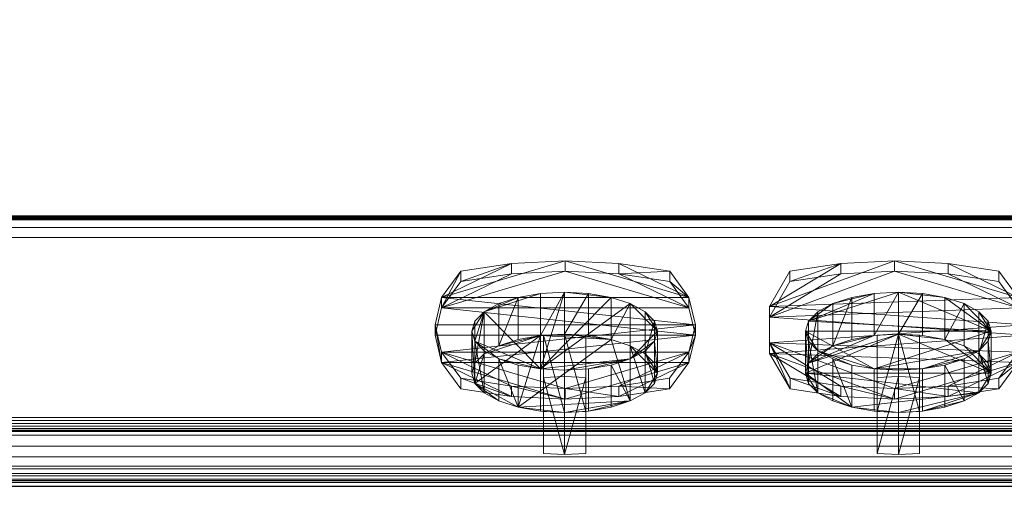
# Model space of a CAD drawing. Extents: x -1 to 811, y -931 to 1.
# Drawn here: x 405 to 674, y -930 to -802 of the extents above; entities that cross this region are included whole.
import ezdxf

# ---------------------------------------------------------------- set-up
doc = ezdxf.new("R2010")
doc.units = 0
for name, color, linetype in [('IQ_200_2D', 1, 'Continuous'), ('IQ_200_3D', 1, 'Continuous'), ('IQ_BLUE_3D', 5, 'Continuous')]:
    doc.layers.add(name, color=color, linetype=linetype)

msp = doc.modelspace()

# ---------------------------------------------------------------- linework, layer by layer
at = {"layer": 'IQ_200_2D', "linetype": 'Continuous'}
msp.add_line((0, -930), (800, -930), dxfattribs=at)

# ---------------------------------------------------------------- meshes
at = {"layer": 'IQ_200_3D', "lineweight": 5}
mesh = msp.add_polyface(dxfattribs=at)
corners = [(800, -856, 649), (0, -856, 649), (0, 0, 649), (800, 0, 649)]
mesh.append_faces([[corners[k] for k in face] for face in [(0, 1, 2, 3)]])
mesh = msp.add_polyface(dxfattribs=at)
corners = [(800, 0, 900), (0, 0, 900), (0, -916, 900), (800, -916, 900)]
mesh.append_faces([[corners[k] for k in face] for face in [(0, 1, 2, 3)]])
mesh = msp.add_polyface(dxfattribs=at)
corners = [(800, -856, 658.59), (800, -856.03, 658.83), (800, -856.12, 659.05), (800, -856.25, 659.25), (800, -856.43, 659.41), (800, -856.64, 659.52), (800, -856.87, 659.58), (800, -857.1, 659.58), (0, -857.1, 659.58), (0, -856.87, 659.58), (0, -856.64, 659.52), (0, -856.43, 659.41), (0, -856.25, 659.25), (0, -856.12, 659.05), (0, -856.03, 658.83), (0, -856, 658.59)]
mesh.append_faces([[corners[k] for k in face] for face in [(9, 6, 7, 8)]], dxfattribs={"vtx0": -1})
mesh.append_faces([[corners[k] for k in face] for face in [(10, 5, 6, 9), (11, 4, 5, 10), (4, 11, 12, 3), (13, 2, 3, 12), (14, 1, 2, 13)]], dxfattribs={"vtx0": -1, "vtx2": -1})
mesh.append_faces([[corners[k] for k in face] for face in [(15, 0, 1, 14)]], dxfattribs={"vtx2": -1})
mesh = msp.add_polyface(dxfattribs=at)
corners = [(800, -856, 658.59), (0, -856, 658.59), (0, -856, 649), (800, -856, 649)]
mesh.append_faces([[corners[k] for k in face] for face in [(0, 1, 2, 3)]])
mesh = msp.add_polyface(dxfattribs=at)
corners = [(800, -861.97, 659.07), (0, -861.97, 659.07), (0, -857.1, 659.58), (800, -857.1, 659.58)]
mesh.append_faces([[corners[k] for k in face] for face in [(0, 1, 2, 3)]])
mesh = msp.add_polyface(dxfattribs=at)
corners = [(800, -925.2, 877.81), (0, -925.2, 877.81), (0, -859.16, 811.78), (800, -859.16, 811.78)]
mesh.append_faces([[corners[k] for k in face] for face in [(0, 1, 2, 3)]])
mesh = msp.add_polyface(dxfattribs=at)
corners = [(800, -859.16, 811.78), (0, -859.16, 811.78), (0, -915, 691.03), (800, -915, 691.03)]
mesh.append_faces([[corners[k] for k in face] for face in [(0, 1, 2, 3)]])
mesh = msp.add_polyface(dxfattribs=at)
corners = [(800, -911.14, 653.91), (0, -911.14, 653.91), (0, -861.97, 659.07), (800, -861.97, 659.07)]
mesh.append_faces([[corners[k] for k in face] for face in [(0, 1, 2, 3)]])
mesh = msp.add_polyface(dxfattribs=at)
corners = [(554.01, -898.25, 734.98), (547.43, -897.89, 735.76), (541.31, -896.82, 738.06), (536.05, -895.12, 741.73), (532.01, -892.91, 746.5), (529.47, -890.33, 752.06), (528.61, -887.57, 758.02), (529.47, -884.8, 763.98), (532.01, -882.23, 769.54), (536.05, -880.02, 774.32), (541.31, -878.32, 777.98), (547.43, -877.25, 780.28), (554.01, -876.89, 781.07), (560.58, -877.25, 780.28), (566.71, -878.32, 777.98), (571.97, -880.02, 774.32), (576, -882.23, 769.54), (578.54, -884.8, 763.98), (579.41, -887.57, 758.02), (578.54, -890.33, 752.06), (576, -892.91, 746.5), (571.97, -895.12, 741.73), (566.71, -896.82, 738.06), (560.58, -897.89, 735.76), (645.26, -898.25, 734.98), (638.68, -897.89, 735.76), (632.56, -896.82, 738.06), (627.3, -895.12, 741.73), (623.26, -892.91, 746.5), (620.72, -890.33, 752.06), (619.86, -887.57, 758.02), (620.72, -884.8, 763.98), (623.26, -882.23, 769.54), (627.3, -880.02, 774.32), (632.56, -878.32, 777.98), (638.68, -877.25, 780.28), (645.26, -876.89, 781.07), (651.83, -877.25, 780.28), (657.96, -878.32, 777.98), (663.22, -880.02, 774.32), (667.25, -882.23, 769.54), (669.79, -884.8, 763.98), (670.66, -887.57, 758.02), (669.79, -890.33, 752.06), (667.25, -892.91, 746.5), (663.22, -895.12, 741.73), (657.96, -896.82, 738.06), (651.83, -897.89, 735.76)]
mesh.append_faces([[corners[k] for k in face] for face in [(10, 8, 9), (5, 3, 4), (3, 1, 2), (18, 16, 17), (23, 21, 22), (21, 19, 20), (33, 31, 32), (28, 26, 27), (42, 40, 41), (47, 45, 46), (44, 42, 43)]], dxfattribs={"vtx0": -1})
mesh.append_faces([[corners[k] for k in face] for face in [(1, 21, 0), (0, 21, 23), (19, 21, 18), (31, 42, 30), (45, 47, 44)]], dxfattribs={"vtx0": -1, "vtx1": -1})
mesh.append_faces([[corners[k] for k in face] for face in [(1, 8, 11), (3, 5, 1), (5, 8, 1), (15, 21, 1), (15, 18, 21), (1, 12, 14), (33, 35, 31), (25, 30, 42), (28, 30, 25), (42, 36, 38), (44, 47, 25), (42, 44, 25), (42, 31, 36)]], dxfattribs={"vtx0": -1, "vtx1": -1, "vtx2": -1})
mesh.append_faces([[corners[k] for k in face] for face in [(1, 11, 12), (18, 15, 16), (28, 25, 26), (42, 39, 40)]], dxfattribs={"vtx0": -1, "vtx2": -1})
mesh.append_faces([[corners[k] for k in face] for face in [(5, 6, 8), (10, 11, 8), (14, 15, 1), (35, 36, 31), (38, 39, 42)]], dxfattribs={"vtx1": -1, "vtx2": -1})
mesh.append_faces([[corners[k] for k in face] for face in [(6, 7, 8), (12, 13, 14), (33, 34, 35), (28, 29, 30), (47, 24, 25), (36, 37, 38)]], dxfattribs={"vtx2": -1})
mesh = msp.add_polyface(dxfattribs=at)
corners = [(554.01, -909.77, 740.32), (547.43, -909.41, 741.1), (541.31, -908.34, 743.4), (536.05, -906.64, 747.07), (532.01, -904.43, 751.84), (529.47, -901.86, 757.4), (528.61, -899.09, 763.36), (529.47, -896.33, 769.33), (532.01, -893.75, 774.88), (536.05, -891.54, 779.66), (541.31, -889.84, 783.32), (547.43, -888.77, 785.62), (554.01, -888.41, 786.41), (554.01, -876.89, 781.07), (547.43, -877.25, 780.28), (541.31, -878.32, 777.98), (536.05, -880.02, 774.32), (532.01, -882.23, 769.54), (529.47, -884.8, 763.98), (528.61, -887.57, 758.02), (529.47, -890.33, 752.06), (532.01, -892.91, 746.5), (536.05, -895.12, 741.73), (541.31, -896.82, 738.06), (547.43, -897.89, 735.76), (554.01, -898.25, 734.98)]
mesh.append_faces([[corners[k] for k in face] for face in [(14, 11, 13), (20, 5, 19), (21, 4, 20)]], dxfattribs={"vtx0": -1, "vtx1": -1})
mesh.append_faces([[corners[k] for k in face] for face in [(7, 17, 18), (2, 22, 23), (19, 5, 6)]], dxfattribs={"vtx0": -1, "vtx2": -1})
mesh.append_faces([[corners[k] for k in face] for face in [(0, 1, 24, 25)]], dxfattribs={"vtx1": -1})
mesh.append_faces([[corners[k] for k in face] for face in [(15, 16, 9), (7, 8, 17), (9, 10, 15), (4, 5, 20), (2, 3, 22)]], dxfattribs={"vtx1": -1, "vtx2": -1})
mesh.append_faces([[corners[k] for k in face] for face in [(14, 15, 10, 11), (16, 17, 8, 9), (6, 7, 18, 19), (21, 22, 3, 4), (23, 24, 1, 2)]], dxfattribs={"vtx1": -1, "vtx3": -1})
mesh.append_faces([[corners[k] for k in face] for face in [(11, 12, 13)]], dxfattribs={"vtx2": -1})
mesh = msp.add_polyface(dxfattribs=at)
corners = [(554.01, -888.41, 786.41), (560.58, -888.77, 785.62), (566.71, -889.84, 783.32), (571.97, -891.54, 779.66), (576, -893.75, 774.88), (578.54, -896.33, 769.33), (579.41, -899.09, 763.36), (578.54, -901.86, 757.4), (576, -904.43, 751.84), (571.97, -906.64, 747.07), (566.71, -908.34, 743.4), (560.58, -909.41, 741.1), (554.01, -909.77, 740.32), (554.01, -898.25, 734.98), (560.58, -897.89, 735.76), (566.71, -896.82, 738.06), (571.97, -895.12, 741.73), (576, -892.91, 746.5), (578.54, -890.33, 752.06), (579.41, -887.57, 758.02), (578.54, -884.8, 763.98), (576, -882.23, 769.54), (571.97, -880.02, 774.32), (566.71, -878.32, 777.98), (560.58, -877.25, 780.28), (554.01, -876.89, 781.07)]
mesh.append_faces([[corners[k] for k in face] for face in [(21, 4, 20)]], dxfattribs={"vtx0": -1, "vtx1": -1})
mesh.append_faces([[corners[k] for k in face] for face in [(7, 17, 18), (2, 22, 23)]], dxfattribs={"vtx0": -1, "vtx2": -1})
mesh.append_faces([[corners[k] for k in face] for face in [(13, 14, 11, 12), (25, 0, 24)]], dxfattribs={"vtx1": -1})
mesh.append_faces([[corners[k] for k in face] for face in [(15, 16, 9), (7, 8, 17), (9, 10, 15), (6, 7, 18), (18, 19, 6), (4, 5, 20), (0, 1, 24), (2, 3, 22)]], dxfattribs={"vtx1": -1, "vtx2": -1})
mesh.append_faces([[corners[k] for k in face] for face in [(14, 15, 10, 11), (16, 17, 8, 9), (19, 20, 5, 6), (21, 22, 3, 4), (23, 24, 1, 2)]], dxfattribs={"vtx1": -1, "vtx3": -1})
mesh = msp.add_polyface(dxfattribs=at)
corners = [(645.26, -909.77, 740.32), (638.68, -909.41, 741.1), (632.56, -908.34, 743.4), (627.3, -906.64, 747.07), (623.26, -904.43, 751.84), (620.72, -901.86, 757.4), (619.86, -899.09, 763.36), (620.72, -896.33, 769.33), (623.26, -893.75, 774.88), (627.3, -891.54, 779.66), (632.56, -889.84, 783.32), (638.68, -888.77, 785.62), (645.26, -888.41, 786.41), (645.26, -876.89, 781.07), (638.68, -877.25, 780.28), (632.56, -878.32, 777.98), (627.3, -880.02, 774.32), (623.26, -882.23, 769.54), (620.72, -884.8, 763.98), (619.86, -887.57, 758.02), (620.72, -890.33, 752.06), (623.26, -892.91, 746.5), (627.3, -895.12, 741.73), (632.56, -896.82, 738.06), (638.68, -897.89, 735.76), (645.26, -898.25, 734.98)]
mesh.append_faces([[corners[k] for k in face] for face in [(14, 11, 13), (20, 5, 19), (21, 4, 20)]], dxfattribs={"vtx0": -1, "vtx1": -1})
mesh.append_faces([[corners[k] for k in face] for face in [(7, 17, 18), (2, 22, 23), (19, 5, 6)]], dxfattribs={"vtx0": -1, "vtx2": -1})
mesh.append_faces([[corners[k] for k in face] for face in [(0, 1, 24, 25)]], dxfattribs={"vtx1": -1})
mesh.append_faces([[corners[k] for k in face] for face in [(15, 16, 9), (7, 8, 17), (9, 10, 15), (4, 5, 20), (2, 3, 22)]], dxfattribs={"vtx1": -1, "vtx2": -1})
mesh.append_faces([[corners[k] for k in face] for face in [(14, 15, 10, 11), (16, 17, 8, 9), (6, 7, 18, 19), (21, 22, 3, 4), (23, 24, 1, 2)]], dxfattribs={"vtx1": -1, "vtx3": -1})
mesh.append_faces([[corners[k] for k in face] for face in [(11, 12, 13)]], dxfattribs={"vtx2": -1})
mesh = msp.add_polyface(dxfattribs=at)
corners = [(645.26, -888.41, 786.41), (651.83, -888.77, 785.62), (657.96, -889.84, 783.32), (663.22, -891.54, 779.66), (667.25, -893.75, 774.88), (669.79, -896.33, 769.33), (670.66, -899.09, 763.36), (669.79, -901.86, 757.4), (667.25, -904.43, 751.84), (663.22, -906.64, 747.07), (657.96, -908.34, 743.4), (651.83, -909.41, 741.1), (645.26, -909.77, 740.32), (645.26, -898.25, 734.98), (651.83, -897.89, 735.76), (657.96, -896.82, 738.06), (663.22, -895.12, 741.73), (667.25, -892.91, 746.5), (669.79, -890.33, 752.06), (670.66, -887.57, 758.02), (669.79, -884.8, 763.98), (667.25, -882.23, 769.54), (663.22, -880.02, 774.32), (657.96, -878.32, 777.98), (651.83, -877.25, 780.28), (645.26, -876.89, 781.07)]
mesh.append_faces([[corners[k] for k in face] for face in [(21, 4, 20)]], dxfattribs={"vtx0": -1, "vtx1": -1})
mesh.append_faces([[corners[k] for k in face] for face in [(7, 17, 18), (2, 22, 23)]], dxfattribs={"vtx0": -1, "vtx2": -1})
mesh.append_faces([[corners[k] for k in face] for face in [(13, 14, 11, 12), (25, 0, 24)]], dxfattribs={"vtx1": -1})
mesh.append_faces([[corners[k] for k in face] for face in [(15, 16, 9), (7, 8, 17), (9, 10, 15), (6, 7, 18), (18, 19, 6), (4, 5, 20), (0, 1, 24), (2, 3, 22)]], dxfattribs={"vtx1": -1, "vtx2": -1})
mesh.append_faces([[corners[k] for k in face] for face in [(14, 15, 10, 11), (16, 17, 8, 9), (19, 20, 5, 6), (21, 22, 3, 4), (23, 24, 1, 2)]], dxfattribs={"vtx1": -1, "vtx3": -1})
mesh = msp.add_polyface(dxfattribs=at)
corners = [(554.01, -909.77, 740.32), (560.58, -909.41, 741.1), (566.71, -908.34, 743.4), (571.97, -906.64, 747.07), (576, -904.43, 751.84), (578.54, -901.86, 757.4), (579.41, -899.09, 763.36), (578.54, -896.33, 769.33), (576, -893.75, 774.88), (571.97, -891.54, 779.66), (566.71, -889.84, 783.32), (560.58, -888.77, 785.62), (554.01, -888.41, 786.41), (547.43, -888.77, 785.62), (541.31, -889.84, 783.32), (536.05, -891.54, 779.66), (532.01, -893.75, 774.88), (529.47, -896.33, 769.33), (528.61, -899.09, 763.36), (529.47, -901.86, 757.4), (532.01, -904.43, 751.84), (536.05, -906.64, 747.07), (541.31, -908.34, 743.4), (547.43, -909.41, 741.1), (645.26, -909.77, 740.32), (651.83, -909.41, 741.1), (657.96, -908.34, 743.4), (663.22, -906.64, 747.07), (667.25, -904.43, 751.84), (669.79, -901.86, 757.4), (670.66, -899.09, 763.36), (669.79, -896.33, 769.33), (667.25, -893.75, 774.88), (663.22, -891.54, 779.66), (657.96, -889.84, 783.32), (651.83, -888.77, 785.62), (645.26, -888.41, 786.41), (638.68, -888.77, 785.62), (632.56, -889.84, 783.32), (627.3, -891.54, 779.66), (623.26, -893.75, 774.88), (620.72, -896.33, 769.33), (619.86, -899.09, 763.36), (620.72, -901.86, 757.4), (623.26, -904.43, 751.84), (627.3, -906.64, 747.07), (632.56, -908.34, 743.4), (638.68, -909.41, 741.1)]
mesh.append_faces([[corners[k] for k in face] for face in [(6, 4, 5), (3, 1, 2), (0, 22, 23), (21, 19, 20), (30, 28, 29), (27, 25, 26), (41, 39, 40), (24, 46, 47), (46, 44, 45)]], dxfattribs={"vtx0": -1})
mesh.append_faces([[corners[k] for k in face] for face in [(9, 6, 8), (4, 9, 3), (33, 30, 32), (42, 36, 41)]], dxfattribs={"vtx0": -1, "vtx1": -1})
mesh.append_faces([[corners[k] for k in face] for face in [(3, 10, 22), (6, 9, 4), (13, 16, 19), (3, 22, 0), (13, 19, 22), (22, 10, 13), (36, 30, 34), (28, 30, 42), (42, 30, 36), (37, 39, 41), (46, 28, 42), (28, 46, 24), (46, 42, 44)]], dxfattribs={"vtx0": -1, "vtx1": -1, "vtx2": -1})
mesh.append_faces([[corners[k] for k in face] for face in [(3, 0, 1), (10, 12, 13), (13, 15, 16), (19, 16, 17), (19, 21, 22), (25, 27, 28), (28, 24, 25)]], dxfattribs={"vtx0": -1, "vtx2": -1})
mesh.append_faces([[corners[k] for k in face] for face in [(18, 19, 17), (43, 44, 42)]], dxfattribs={"vtx1": -1})
mesh.append_faces([[corners[k] for k in face] for face in [(9, 10, 3), (33, 34, 30), (36, 37, 41)]], dxfattribs={"vtx1": -1, "vtx2": -1})
mesh.append_faces([[corners[k] for k in face] for face in [(6, 7, 8), (10, 11, 12), (13, 14, 15), (30, 31, 32), (34, 35, 36), (37, 38, 39)]], dxfattribs={"vtx2": -1})
mesh = msp.add_polyface(dxfattribs=at)
corners = [(559.79, -909.49, 740.92), (554.01, -909.77, 740.32), (548.22, -909.49, 740.92), (548.22, -888.69, 785.8), (554.01, -888.41, 786.41), (559.79, -888.69, 785.8), (651.04, -909.49, 740.92), (645.26, -909.77, 740.32), (639.47, -909.49, 740.92), (639.47, -888.69, 785.8), (645.26, -888.41, 786.41), (651.04, -888.69, 785.8)]
mesh.append_faces([[corners[k] for k in face] for face in [(0, 4, 5), (3, 1, 2), (6, 10, 11)]], dxfattribs={"vtx0": -1})
mesh.append_faces([[corners[k] for k in face] for face in [(1, 4, 0), (7, 10, 6)]], dxfattribs={"vtx0": -1, "vtx1": -1})
mesh.append_faces([[corners[k] for k in face] for face in [(9, 10, 8)]], dxfattribs={"vtx1": -1})
mesh.append_faces([[corners[k] for k in face] for face in [(3, 4, 1), (7, 8, 10)]], dxfattribs={"vtx1": -1, "vtx2": -1})
mesh = msp.add_polyface(dxfattribs=at)
corners = [(548.22, -900.21, 791.14), (554.01, -899.93, 791.75), (559.79, -900.21, 791.14), (559.79, -888.69, 785.8), (554.01, -888.41, 786.41), (548.22, -888.69, 785.8)]
mesh.append_faces([[corners[k] for k in face] for face in [(1, 2, 3, 4), (4, 5, 0, 1)]], dxfattribs={"vtx3": -1})
mesh = msp.add_polyface(dxfattribs=at)
corners = [(548.22, -900.21, 791.14), (548.22, -888.69, 785.8), (548.22, -909.49, 740.92), (548.22, -921.01, 746.26)]
mesh.append_faces([[corners[k] for k in face] for face in [(0, 1, 2, 3)]])
mesh = msp.add_polyface(dxfattribs=at)
corners = [(559.79, -921.01, 746.26), (559.79, -909.49, 740.92), (559.79, -888.69, 785.8), (559.79, -900.21, 791.14)]
mesh.append_faces([[corners[k] for k in face] for face in [(0, 1, 2, 3)]])
mesh = msp.add_polyface(dxfattribs=at)
corners = [(639.47, -900.21, 791.14), (645.26, -899.93, 791.75), (651.04, -900.21, 791.14), (651.04, -888.69, 785.8), (645.26, -888.41, 786.41), (639.47, -888.69, 785.8)]
mesh.append_faces([[corners[k] for k in face] for face in [(1, 2, 3, 4), (4, 5, 0, 1)]], dxfattribs={"vtx3": -1})
mesh = msp.add_polyface(dxfattribs=at)
corners = [(639.47, -900.21, 791.14), (639.47, -888.69, 785.8), (639.47, -909.49, 740.92), (639.47, -921.01, 746.26)]
mesh.append_faces([[corners[k] for k in face] for face in [(0, 1, 2, 3)]])
mesh = msp.add_polyface(dxfattribs=at)
corners = [(651.04, -921.01, 746.26), (651.04, -909.49, 740.92), (651.04, -888.69, 785.8), (651.04, -900.21, 791.14)]
mesh.append_faces([[corners[k] for k in face] for face in [(0, 1, 2, 3)]])
mesh = msp.add_polyface(dxfattribs=at)
corners = [(559.79, -921.01, 746.26), (559.79, -900.21, 791.14), (554.01, -899.93, 791.75), (548.22, -900.21, 791.14), (548.22, -921.01, 746.26), (554.01, -921.3, 745.66), (651.04, -921.01, 746.26), (651.04, -900.21, 791.14), (645.26, -899.93, 791.75), (639.47, -900.21, 791.14), (639.47, -921.01, 746.26), (645.26, -921.3, 745.66)]
mesh.append_faces([[corners[k] for k in face] for face in [(1, 5, 0), (7, 11, 6)]], dxfattribs={"vtx0": -1})
mesh.append_faces([[corners[k] for k in face] for face in [(2, 5, 1), (8, 11, 7)]], dxfattribs={"vtx0": -1, "vtx1": -1})
mesh.append_faces([[corners[k] for k in face] for face in [(5, 2, 3)]], dxfattribs={"vtx0": -1, "vtx2": -1})
mesh.append_faces([[corners[k] for k in face] for face in [(4, 5, 3)]], dxfattribs={"vtx1": -1})
mesh.append_faces([[corners[k] for k in face] for face in [(10, 11, 8)]], dxfattribs={"vtx1": -1, "vtx2": -1})
mesh.append_faces([[corners[k] for k in face] for face in [(8, 9, 10)]], dxfattribs={"vtx2": -1})
mesh = msp.add_polyface(dxfattribs=at)
corners = [(559.79, -921.01, 746.26), (554.01, -921.3, 745.66), (548.22, -921.01, 746.26), (548.22, -909.49, 740.92), (554.01, -909.77, 740.32), (559.79, -909.49, 740.92)]
mesh.append_faces([[corners[k] for k in face] for face in [(1, 2, 3, 4), (4, 5, 0, 1)]], dxfattribs={"vtx3": -1})
mesh = msp.add_polyface(dxfattribs=at)
corners = [(651.04, -921.01, 746.26), (645.26, -921.3, 745.66), (639.47, -921.01, 746.26), (639.47, -909.49, 740.92), (645.26, -909.77, 740.32), (651.04, -909.49, 740.92)]
mesh.append_faces([[corners[k] for k in face] for face in [(1, 2, 3, 4), (4, 5, 0, 1)]], dxfattribs={"vtx3": -1})
mesh = msp.add_polyface(dxfattribs=at)
corners = [(800, -911.14, 653.91), (800, -911.97, 653.92), (800, -912.78, 654.13), (800, -913.52, 654.52), (800, -914.14, 655.08), (800, -914.61, 655.77), (800, -914.9, 656.56), (800, -915, 657.39), (0, -915, 657.39), (0, -914.9, 656.56), (0, -914.61, 655.77), (0, -914.14, 655.08), (0, -913.52, 654.52), (0, -912.78, 654.13), (0, -911.97, 653.92), (0, -911.14, 653.91)]
mesh.append_faces([[corners[k] for k in face] for face in [(1, 14, 15, 0)]], dxfattribs={"vtx0": -1})
mesh.append_faces([[corners[k] for k in face] for face in [(6, 9, 10, 5), (5, 10, 11, 4), (4, 11, 12, 3), (3, 12, 13, 2), (2, 13, 14, 1)]], dxfattribs={"vtx0": -1, "vtx2": -1})
mesh.append_faces([[corners[k] for k in face] for face in [(7, 8, 9, 6)]], dxfattribs={"vtx2": -1})
mesh = msp.add_polyface(dxfattribs=at)
corners = [(800, -915, 691.03), (0, -915, 691.03), (0, -915, 657.39), (800, -915, 657.39)]
mesh.append_faces([[corners[k] for k in face] for face in [(0, 1, 2, 3)]])
mesh = msp.add_polyface(dxfattribs=at)
corners = [(800, -925.2, 877.81), (800, -927.09, 880.21), (800, -928.37, 882.98), (800, -928.96, 885.98), (800, -928.84, 889.03), (800, -928.01, 891.97), (800, -926.52, 894.64), (800, -924.45, 896.89), (800, -921.91, 898.58), (800, -919.04, 899.64), (800, -916, 900), (0, -916, 900), (0, -919.04, 899.64), (0, -921.91, 898.58), (0, -924.45, 896.89), (0, -926.52, 894.64), (0, -928.01, 891.97), (0, -928.84, 889.03), (0, -928.96, 885.98), (0, -928.37, 882.98), (0, -927.09, 880.21), (0, -925.2, 877.81)]
mesh.append_faces([[corners[k] for k in face] for face in [(1, 20, 21, 0)]], dxfattribs={"vtx0": -1})
mesh.append_faces([[corners[k] for k in face] for face in [(9, 12, 13, 8), (7, 14, 15, 6), (8, 13, 14, 7), (6, 15, 16, 5), (4, 17, 18, 3), (2, 19, 20, 1), (3, 18, 19, 2), (17, 4, 5, 16)]], dxfattribs={"vtx0": -1, "vtx2": -1})
mesh.append_faces([[corners[k] for k in face] for face in [(10, 11, 12, 9)]], dxfattribs={"vtx2": -1})
at = {"layer": 'IQ_BLUE_3D', "lineweight": 5}
mesh = msp.add_polyface(dxfattribs=at)
corners = [(615.61, -871.13, 785.95), (629.51, -869.02, 790.49), (644.19, -868.3, 792.04), (658.87, -869.02, 790.49), (672.77, -871.13, 785.94), (678.02, -878.31, 770.44), (679.78, -885.79, 754.3), (677.99, -893.27, 738.16), (672.72, -900.46, 722.67), (658.84, -902.56, 718.13), (644.18, -903.27, 716.59), (629.53, -902.56, 718.13), (615.65, -900.46, 722.67), (610.01, -890.77, 743.55), (610, -880.81, 765.06), (525.61, -871.13, 785.95), (539.51, -869.02, 790.49), (554.18, -868.3, 792.04), (568.86, -869.02, 790.49), (582.76, -871.13, 785.95), (588.01, -878.31, 770.44), (589.78, -885.79, 754.3), (587.99, -893.27, 738.17), (582.72, -900.46, 722.67), (568.84, -902.56, 718.13), (554.18, -903.27, 716.59), (539.53, -902.56, 718.13), (525.65, -900.46, 722.67), (520.38, -893.27, 738.17), (518.59, -885.79, 754.3), (520.36, -878.31, 770.44)]
mesh.append_faces([[corners[k] for k in face] for face in [(26, 28, 25), (21, 30, 20), (22, 28, 21)]], dxfattribs={"vtx0": -1, "vtx1": -1})
mesh.append_faces([[corners[k] for k in face] for face in [(10, 13, 7), (14, 2, 5), (20, 30, 17), (28, 22, 25)]], dxfattribs={"vtx0": -1, "vtx1": -1, "vtx2": -1})
mesh.append_faces([[corners[k] for k in face] for face in [(6, 13, 14), (14, 1, 2), (7, 9, 10), (21, 28, 29)]], dxfattribs={"vtx0": -1, "vtx2": -1})
mesh.append_faces([[corners[k] for k in face] for face in [(12, 13, 11), (4, 5, 3), (8, 9, 7)]], dxfattribs={"vtx1": -1})
mesh.append_faces([[corners[k] for k in face] for face in [(10, 11, 13), (2, 3, 5), (5, 6, 14), (6, 7, 13), (16, 17, 30), (29, 30, 21), (24, 25, 22), (17, 18, 20)]], dxfattribs={"vtx1": -1, "vtx2": -1})
mesh.append_faces([[corners[k] for k in face] for face in [(14, 0, 1), (30, 15, 16), (26, 27, 28), (18, 19, 20), (22, 23, 24)]], dxfattribs={"vtx2": -1})
mesh = msp.add_polyface(dxfattribs=at)
corners = [(525.61, -874.01, 787.28), (539.51, -871.9, 791.83), (554.18, -871.18, 793.37), (568.86, -871.9, 791.83), (582.76, -874.01, 787.28), (582.76, -871.13, 785.95), (568.86, -869.02, 790.49), (554.18, -868.3, 792.04), (539.51, -869.02, 790.49), (525.61, -871.13, 785.95)]
mesh.append_faces([[corners[k] for k in face] for face in [(5, 3, 4), (0, 8, 9)]], dxfattribs={"vtx0": -1})
mesh.append_faces([[corners[k] for k in face] for face in [(8, 0, 1)]], dxfattribs={"vtx0": -1, "vtx2": -1})
mesh.append_faces([[corners[k] for k in face] for face in [(5, 6, 3)]], dxfattribs={"vtx1": -1, "vtx2": -1})
mesh.append_faces([[corners[k] for k in face] for face in [(2, 3, 6, 7), (7, 8, 1, 2)]], dxfattribs={"vtx1": -1, "vtx3": -1})
mesh = msp.add_polyface(dxfattribs=at)
corners = [(615.61, -874.01, 787.28), (629.51, -871.9, 791.83), (644.19, -871.18, 793.37), (658.87, -871.9, 791.83), (672.77, -874.01, 787.28), (672.77, -871.13, 785.94), (658.87, -869.02, 790.49), (644.19, -868.3, 792.04), (629.51, -869.02, 790.49), (615.61, -871.13, 785.95)]
mesh.append_faces([[corners[k] for k in face] for face in [(0, 8, 9)]], dxfattribs={"vtx0": -1})
mesh.append_faces([[corners[k] for k in face] for face in [(8, 0, 1)]], dxfattribs={"vtx0": -1, "vtx2": -1})
mesh.append_faces([[corners[k] for k in face] for face in [(5, 6, 3, 4)]], dxfattribs={"vtx1": -1})
mesh.append_faces([[corners[k] for k in face] for face in [(2, 3, 6, 7), (7, 8, 1, 2)]], dxfattribs={"vtx1": -1, "vtx3": -1})
mesh = msp.add_polyface(dxfattribs=at)
corners = [(525.65, -903.34, 724), (520.38, -896.15, 739.5), (518.59, -888.67, 755.64), (520.36, -881.19, 771.78), (525.61, -874.01, 787.28), (525.61, -871.13, 785.95), (520.36, -878.31, 770.44), (518.59, -885.79, 754.3), (520.38, -893.27, 738.17), (525.65, -900.46, 722.67)]
mesh.append_faces([[corners[k] for k in face] for face in [(5, 3, 4)]], dxfattribs={"vtx0": -1})
mesh.append_faces([[corners[k] for k in face] for face in [(7, 1, 2)]], dxfattribs={"vtx0": -1, "vtx2": -1})
mesh.append_faces([[corners[k] for k in face] for face in [(0, 1, 8, 9)]], dxfattribs={"vtx1": -1})
mesh.append_faces([[corners[k] for k in face] for face in [(5, 6, 3), (7, 8, 1)]], dxfattribs={"vtx1": -1, "vtx2": -1})
mesh.append_faces([[corners[k] for k in face] for face in [(2, 3, 6, 7)]], dxfattribs={"vtx1": -1, "vtx3": -1})
mesh = msp.add_polyface(dxfattribs=at)
corners = [(615.61, -874.01, 787.28), (610, -883.69, 766.39), (610.01, -893.66, 744.89), (615.65, -903.34, 724), (629.53, -905.44, 719.47), (644.18, -906.15, 717.93), (658.84, -905.44, 719.47), (672.72, -903.34, 724), (677.99, -896.15, 739.5), (679.78, -888.67, 755.64), (678.02, -881.19, 771.78), (672.77, -874.01, 787.28), (658.87, -871.9, 791.83), (644.19, -871.18, 793.37), (629.51, -871.9, 791.83), (525.61, -874.01, 787.28), (520.36, -881.19, 771.78), (518.59, -888.67, 755.64), (520.38, -896.15, 739.5), (525.65, -903.34, 724), (539.53, -905.44, 719.47), (554.18, -906.15, 717.93), (568.84, -905.44, 719.47), (582.72, -903.34, 724), (587.99, -896.15, 739.5), (589.78, -888.67, 755.64), (588.01, -881.19, 771.78), (582.76, -874.01, 787.28), (568.86, -871.9, 791.83), (554.18, -871.18, 793.37), (539.51, -871.9, 791.83)]
mesh.append_faces([[corners[k] for k in face] for face in [(6, 8, 5), (13, 10, 12), (29, 26, 28)]], dxfattribs={"vtx0": -1, "vtx1": -1})
mesh.append_faces([[corners[k] for k in face] for face in [(8, 2, 5), (10, 13, 1), (21, 24, 18), (26, 29, 16)]], dxfattribs={"vtx0": -1, "vtx1": -1, "vtx2": -1})
mesh.append_faces([[corners[k] for k in face] for face in [(2, 8, 9), (16, 25, 26), (18, 24, 25), (18, 20, 21)]], dxfattribs={"vtx0": -1, "vtx2": -1})
mesh.append_faces([[corners[k] for k in face] for face in [(0, 1, 14), (27, 28, 26), (23, 24, 22), (15, 16, 30), (19, 20, 18)]], dxfattribs={"vtx1": -1})
mesh.append_faces([[corners[k] for k in face] for face in [(9, 10, 1), (13, 14, 1), (1, 2, 9), (4, 5, 2), (21, 22, 24), (29, 30, 16), (16, 17, 25), (17, 18, 25)]], dxfattribs={"vtx1": -1, "vtx2": -1})
mesh.append_faces([[corners[k] for k in face] for face in [(10, 11, 12), (6, 7, 8), (2, 3, 4)]], dxfattribs={"vtx2": -1})
mesh = msp.add_polyface(dxfattribs=at)
corners = [(582.76, -874.01, 787.28), (588.01, -881.19, 771.78), (589.78, -888.67, 755.64), (587.99, -896.15, 739.5), (582.72, -903.34, 724), (582.72, -900.46, 722.67), (587.99, -893.27, 738.17), (589.78, -885.79, 754.3), (588.01, -878.31, 770.44), (582.76, -871.13, 785.95)]
mesh.append_faces([[corners[k] for k in face] for face in [(0, 8, 9)]], dxfattribs={"vtx0": -1})
mesh.append_faces([[corners[k] for k in face] for face in [(3, 6, 2)]], dxfattribs={"vtx0": -1, "vtx1": -1})
mesh.append_faces([[corners[k] for k in face] for face in [(8, 0, 1)]], dxfattribs={"vtx0": -1, "vtx2": -1})
mesh.append_faces([[corners[k] for k in face] for face in [(5, 6, 3, 4)]], dxfattribs={"vtx1": -1})
mesh.append_faces([[corners[k] for k in face] for face in [(6, 7, 2)]], dxfattribs={"vtx1": -1, "vtx2": -1})
mesh.append_faces([[corners[k] for k in face] for face in [(7, 8, 1, 2)]], dxfattribs={"vtx1": -1, "vtx3": -1})
mesh = msp.add_polyface(dxfattribs=at)
corners = [(615.65, -903.34, 724), (610.01, -893.66, 744.89), (610, -883.69, 766.39), (615.61, -874.01, 787.28), (615.61, -871.13, 785.95), (610, -880.81, 765.06), (610.01, -890.77, 743.55), (615.65, -900.46, 722.67)]
mesh.append_faces([[corners[k] for k in face] for face in [(6, 1, 5)]], dxfattribs={"vtx0": -1, "vtx1": -1})
mesh.append_faces([[corners[k] for k in face] for face in [(5, 1, 2)]], dxfattribs={"vtx0": -1, "vtx2": -1})
mesh.append_faces([[corners[k] for k in face] for face in [(4, 5, 2, 3)]], dxfattribs={"vtx1": -1})
mesh.append_faces([[corners[k] for k in face] for face in [(0, 1, 6)]], dxfattribs={"vtx1": -1, "vtx2": -1})
mesh.append_faces([[corners[k] for k in face] for face in [(6, 7, 0)]], dxfattribs={"vtx2": -1})
mesh = msp.add_polyface(dxfattribs=at)
corners = [(672.77, -874.01, 787.28), (678.02, -881.19, 771.78), (679.78, -888.67, 755.64), (677.99, -896.15, 739.5), (672.72, -903.34, 724), (672.72, -900.46, 722.67), (677.99, -893.27, 738.16), (679.78, -885.79, 754.3), (678.02, -878.31, 770.44), (672.77, -871.13, 785.94)]
mesh.append_faces([[corners[k] for k in face] for face in [(5, 3, 4)]], dxfattribs={"vtx0": -1})
mesh.append_faces([[corners[k] for k in face] for face in [(0, 1, 8, 9)]], dxfattribs={"vtx1": -1})
mesh.append_faces([[corners[k] for k in face] for face in [(5, 6, 3)]], dxfattribs={"vtx1": -1, "vtx2": -1})
mesh.append_faces([[corners[k] for k in face] for face in [(2, 3, 6, 7), (7, 8, 1, 2)]], dxfattribs={"vtx1": -1, "vtx3": -1})
mesh = msp.add_polyface(dxfattribs=at)
corners = [(582.72, -903.34, 724), (568.84, -905.44, 719.47), (554.18, -906.15, 717.93), (539.53, -905.44, 719.47), (525.65, -903.34, 724), (525.65, -900.46, 722.67), (539.53, -902.56, 718.13), (554.18, -903.27, 716.59), (568.84, -902.56, 718.13), (582.72, -900.46, 722.67)]
mesh.append_faces([[corners[k] for k in face] for face in [(5, 3, 4), (0, 8, 9)]], dxfattribs={"vtx0": -1})
mesh.append_faces([[corners[k] for k in face] for face in [(3, 6, 2)]], dxfattribs={"vtx0": -1, "vtx1": -1})
mesh.append_faces([[corners[k] for k in face] for face in [(8, 0, 1), (7, 1, 2)]], dxfattribs={"vtx0": -1, "vtx2": -1})
mesh.append_faces([[corners[k] for k in face] for face in [(5, 6, 3), (6, 7, 2), (7, 8, 1)]], dxfattribs={"vtx1": -1, "vtx2": -1})
mesh = msp.add_polyface(dxfattribs=at)
corners = [(672.72, -903.34, 724), (658.84, -905.44, 719.47), (644.18, -906.15, 717.93), (629.53, -905.44, 719.47), (615.65, -903.34, 724), (615.65, -900.46, 722.67), (629.53, -902.56, 718.13), (644.18, -903.27, 716.59), (658.84, -902.56, 718.13), (672.72, -900.46, 722.67)]
mesh.append_faces([[corners[k] for k in face] for face in [(5, 3, 4), (0, 8, 9)]], dxfattribs={"vtx0": -1})
mesh.append_faces([[corners[k] for k in face] for face in [(3, 6, 2)]], dxfattribs={"vtx0": -1, "vtx1": -1})
mesh.append_faces([[corners[k] for k in face] for face in [(8, 0, 1), (7, 1, 2)]], dxfattribs={"vtx0": -1, "vtx2": -1})
mesh.append_faces([[corners[k] for k in face] for face in [(5, 6, 3), (6, 7, 2), (7, 8, 1)]], dxfattribs={"vtx1": -1, "vtx2": -1})

doc.saveas('drawing.dxf')
